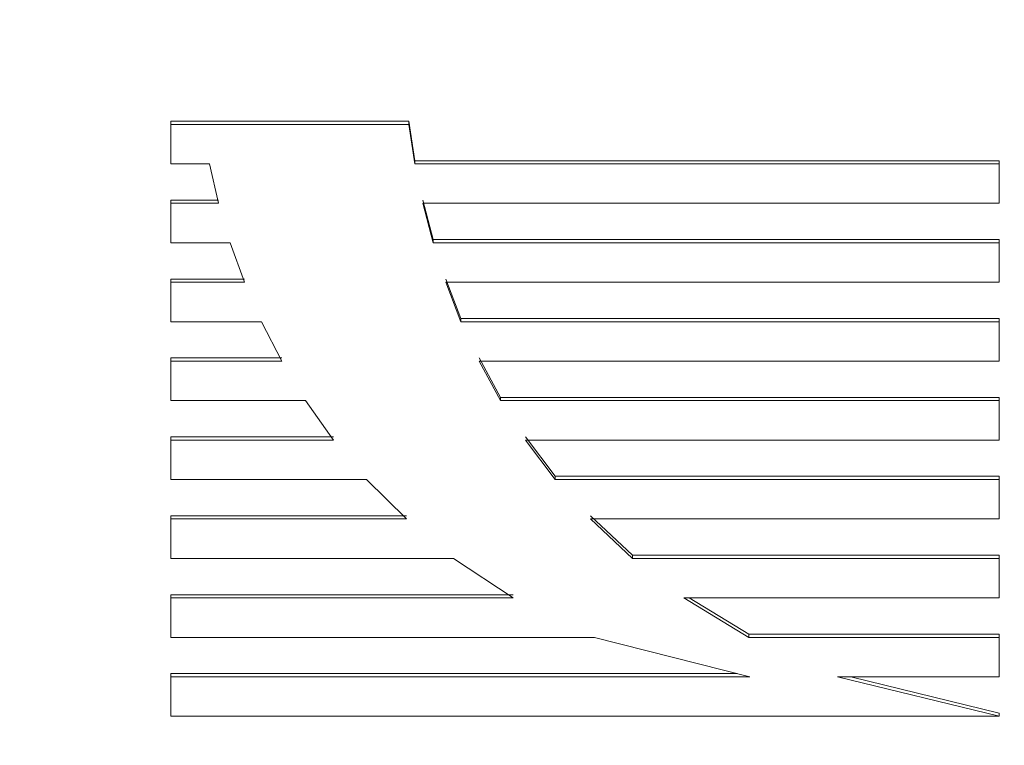
# Model space of a CAD drawing. Units: millimetres. Extents: x 13917 to 37790, y 3177 to 7212.
# Drawn here: x 16182 to 16195, y 4359 to 4369 of the extents above; entities that cross this region are included whole.
import ezdxf

# ---------------------------------------------------------------- set-up
doc = ezdxf.new("R2010")
doc.units = ezdxf.units.MM
doc.header["$LTSCALE"] = 100

msp = doc.modelspace()

# ---------------------------------------------------------------- linework, layer by layer
at = {"color": 7, "linetype": 'Continuous', "lineweight": 15}
for p, q in [((16184.265, 4367.458), (16187.456, 4367.458)), ((16184.265, 4367.415), (16184.265, 4367.458)), ((16184.265, 4366.886), (16184.265, 4367.415)), ((16187.456, 4367.415), (16184.265, 4367.415)), ((16187.456, 4367.458), (16187.537, 4366.929)), ((16187.456, 4367.415), (16187.456, 4367.458)), ((16187.537, 4366.886), (16187.456, 4367.415)), ((16184.265, 4366.886), (16184.782, 4366.886)), ((16184.906, 4366.358), (16184.782, 4366.886)), ((16187.537, 4366.929), (16195.37, 4366.929)), ((16187.537, 4366.929), (16187.537, 4366.886)), ((16187.537, 4366.886), (16195.37, 4366.886)), ((16195.37, 4366.929), (16195.37, 4366.886)), ((16195.37, 4366.886), (16195.37, 4366.358)), ((16184.265, 4366.401), (16184.906, 4366.401)), ((16184.265, 4366.401), (16184.265, 4366.358)), ((16184.265, 4365.829), (16184.265, 4366.358)), ((16184.265, 4366.358), (16184.906, 4366.358)), ((16187.646, 4366.401), (16187.783, 4365.872)), ((16187.646, 4366.358), (16195.37, 4366.358)), ((16187.783, 4365.829), (16187.646, 4366.358)), ((16185.062, 4365.829), (16184.265, 4365.829)), ((16185.253, 4365.3), (16185.062, 4365.829)), ((16187.783, 4365.872), (16195.37, 4365.872)), ((16187.783, 4365.872), (16187.783, 4365.829)), ((16195.37, 4365.829), (16187.783, 4365.829)), ((16195.37, 4365.872), (16195.37, 4365.829)), ((16195.37, 4365.829), (16195.37, 4365.3)), ((16184.265, 4365.343), (16185.253, 4365.343)), ((16184.265, 4365.343), (16184.265, 4365.3)), ((16184.265, 4364.771), (16184.265, 4365.3)), ((16184.265, 4365.3), (16185.253, 4365.3)), ((16187.951, 4365.343), (16188.155, 4364.814)), ((16187.951, 4365.3), (16195.37, 4365.3)), ((16188.155, 4364.771), (16187.951, 4365.3)), ((16185.48, 4364.771), (16184.265, 4364.771)), ((16185.752, 4364.242), (16185.48, 4364.771)), ((16188.155, 4364.814), (16195.37, 4364.814)), ((16188.155, 4364.771), (16188.155, 4364.814)), ((16195.37, 4364.771), (16188.155, 4364.771)), ((16195.37, 4364.814), (16195.37, 4364.771)), ((16195.37, 4364.771), (16195.37, 4364.242)), ((16184.265, 4364.286), (16185.752, 4364.286)), ((16184.265, 4364.286), (16184.265, 4364.242)), ((16184.265, 4363.713), (16184.265, 4364.242)), ((16184.265, 4364.242), (16185.752, 4364.242)), ((16188.397, 4364.286), (16188.684, 4363.757)), ((16188.397, 4364.242), (16195.37, 4364.242)), ((16188.684, 4363.713), (16188.397, 4364.242)), ((16186.072, 4363.713), (16184.265, 4363.713)), ((16186.447, 4363.184), (16186.072, 4363.713)), ((16188.684, 4363.757), (16195.37, 4363.757)), ((16188.684, 4363.713), (16188.684, 4363.757)), ((16195.37, 4363.713), (16188.684, 4363.713)), ((16195.37, 4363.757), (16195.37, 4363.713)), ((16195.37, 4363.713), (16195.37, 4363.184)), ((16184.265, 4363.228), (16186.447, 4363.228)), ((16184.265, 4363.228), (16184.265, 4363.184)), ((16184.265, 4362.655), (16184.265, 4363.184)), ((16184.265, 4363.184), (16186.447, 4363.184)), ((16189.022, 4363.228), (16189.42, 4362.699)), ((16189.022, 4363.184), (16195.37, 4363.184)), ((16189.42, 4362.655), (16189.022, 4363.184)), ((16186.89, 4362.655), (16184.265, 4362.655)), ((16187.425, 4362.127), (16186.89, 4362.655)), ((16189.42, 4362.699), (16195.37, 4362.699)), ((16189.42, 4362.655), (16189.42, 4362.699)), ((16195.37, 4362.655), (16189.42, 4362.655)), ((16195.37, 4362.699), (16195.37, 4362.655)), ((16195.37, 4362.655), (16195.37, 4362.127)), ((16184.265, 4362.17), (16187.425, 4362.17)), ((16184.265, 4362.17), (16184.265, 4362.127)), ((16184.265, 4361.598), (16184.265, 4362.127)), ((16184.265, 4362.127), (16187.425, 4362.127)), ((16189.892, 4362.17), (16190.456, 4361.641)), ((16189.892, 4362.127), (16195.37, 4362.127)), ((16190.456, 4361.598), (16189.892, 4362.127)), ((16188.055, 4361.598), (16184.265, 4361.598)), ((16188.855, 4361.069), (16188.055, 4361.598)), ((16190.456, 4361.641), (16195.37, 4361.641)), ((16190.456, 4361.598), (16190.456, 4361.641)), ((16195.37, 4361.598), (16190.456, 4361.598)), ((16195.37, 4361.641), (16195.37, 4361.598)), ((16195.37, 4361.598), (16195.37, 4361.069)), ((16184.265, 4361.112), (16188.855, 4361.112)), ((16184.265, 4361.112), (16184.265, 4361.069)), ((16184.265, 4360.54), (16184.265, 4361.069)), ((16184.265, 4361.069), (16188.855, 4361.069)), ((16191.144, 4361.069), (16195.37, 4361.069)), ((16192.014, 4360.54), (16191.144, 4361.069)), ((16191.215, 4361.069), (16192.014, 4360.583)), ((16189.943, 4360.54), (16184.265, 4360.54)), ((16192.029, 4360.012), (16189.943, 4360.54)), ((16192.014, 4360.583), (16195.37, 4360.583)), ((16192.014, 4360.54), (16192.014, 4360.583)), ((16195.37, 4360.54), (16192.014, 4360.54)), ((16195.37, 4360.583), (16195.37, 4360.54)), ((16195.37, 4360.54), (16195.37, 4360.012)), ((16184.265, 4360.055), (16191.858, 4360.055)), ((16184.265, 4360.055), (16184.265, 4360.012)), ((16184.265, 4359.483), (16184.265, 4360.012)), ((16184.265, 4360.012), (16192.029, 4360.012)), ((16193.205, 4360.012), (16195.37, 4360.012)), ((16195.37, 4359.483), (16193.205, 4360.012)), ((16193.382, 4360.012), (16195.37, 4359.526)), ((16195.37, 4359.483), (16184.265, 4359.483)), ((16195.37, 4359.526), (16195.37, 4359.483))]:
    msp.add_line(p, q, dxfattribs=at)
msp.add_arc((16189.941, 4362.219), 14.923, 88.6869, 241.9993, dxfattribs=at)
for points, knots in [([(16175.291, 4362.319), (16175.288, 4362.293), (16175.187, 4361.315), (16175.519, 4359.364), (16176.324, 4356.603), (16177.734, 4354.053), (16179.607, 4351.821), (16181.896, 4349.985), (16184.506, 4348.632), (16187.338, 4347.761), (16189.301, 4347.652), (16190.283, 4347.598)], [0, 0, 0, 0, 0.0033415, 0.1279238, 0.2525061, 0.3770884, 0.5016707, 0.626253, 0.7508354, 0.8754177, 1, 1, 1, 1]), ([(16190.283, 4347.598), (16191.265, 4347.652), (16193.228, 4347.761), (16196.06, 4348.632), (16198.67, 4349.986), (16200.959, 4351.821), (16202.832, 4354.053), (16204.242, 4356.603), (16205.047, 4359.364), (16205.379, 4361.316), (16205.278, 4362.293), (16205.275, 4362.319)], [0, 0, 0, 0, 0.124583, 0.249167, 0.37375, 0.498333, 0.622916, 0.7475, 0.872083, 0.996666, 1, 1, 1, 1]), ([(16205.61, 4362.175), (16205.553, 4361.196), (16205.439, 4359.237), (16204.527, 4356.412), (16203.111, 4353.808), (16201.19, 4351.526), (16198.853, 4349.651), (16196.186, 4348.268), (16193.293, 4347.378), (16191.286, 4347.267), (16190.283, 4347.211)], [0, 0, 0, 0, 0.125, 0.25, 0.375, 0.5, 0.625, 0.75, 0.875, 1, 1, 1, 1])]:
    msp.add_open_spline(points, degree=3, knots=knots, dxfattribs=at)

doc.saveas('drawing.dxf')
